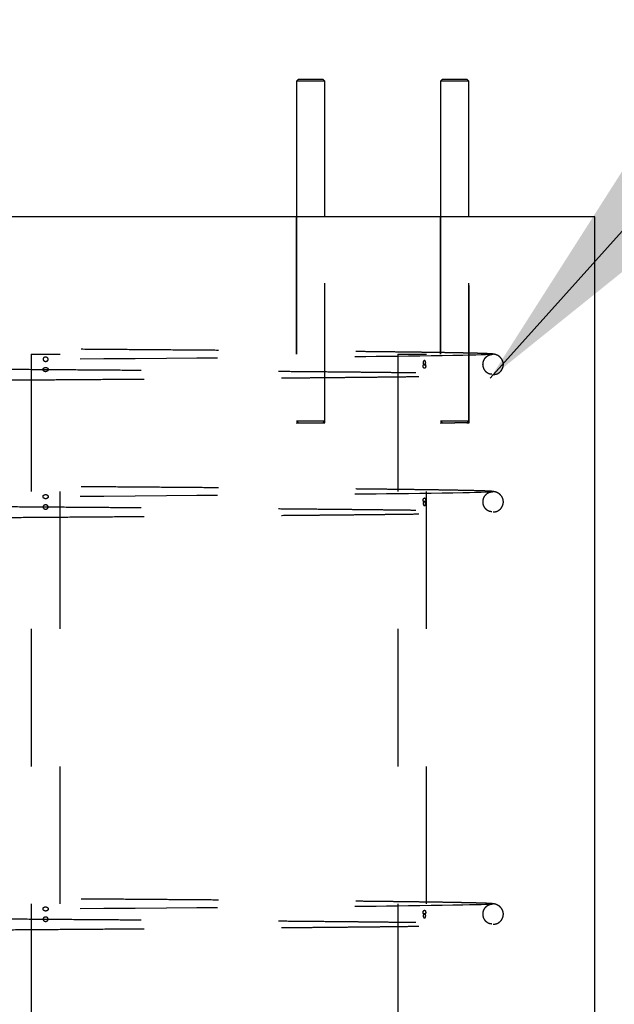
# Model space of a CAD drawing. Extents: x 0.2 to 16.8, y 0.2 to 10.8.
# Drawn here: x 1.6 to 2.1, y 2.2 to 3 of the extents above; entities that cross this region are included whole.
import ezdxf

# ---------------------------------------------------------------- set-up
doc = ezdxf.new("R2010")
doc.units = 0
doc.header["$MEASUREMENT"] = 0
doc.header["$PDSIZE"] = -1
doc.linetypes.add('SLD-DASHED', pattern=[0.075, 0.05, -0.025])
doc.linetypes.add('SLD-SOLID', pattern=[0])
doc.layers.get('0').update_dxf_attribs({"linetype": 'CONTINUOUS'})
doc.layers.get('DEFPOINTS').update_dxf_attribs({"linetype": 'CONTINUOUS'})
doc.layers.add('LAYER_1', color=7, linetype='SLD-SOLID')
doc.styles.add('SLDTEXTSTYLE1', font='ARIAL.TTF', dxfattribs={"width": 0.948})
doc.styles.get("Standard").update_dxf_attribs({"font": 'ARIAL.TTF'})
doc.dimstyles.new('SLDDIMSTYLE2', dxfattribs={"dimtxt": 0.101115, "dimasz": 0.188, "dimexe": 0, "dimexo": 0.0625, "dimgap": 0.025279, "dimtad": 0, "dimtih": 1, "dimtoh": 1, "dimdec": 1, "dimlfac": 60, "dimrnd": 1e-09, "dimzin": 4, "dimtxsty": 'SLDTEXTSTYLE1', "dimsah": 1, "dimcen": 0.09, "dimazin": 3, "dimtfac": 1, "dimtdec": 1, "dimtmove": 0, "dimatfit": 3, "dimtolj": 1, "dimtzin": 12})
doc.dimstyles.new('SLDDIMSTYLE3', dxfattribs={"dimtxt": 0.18, "dimasz": 0.188, "dimexe": 0, "dimexo": 0.0625, "dimgap": 0, "dimtad": 0, "dimtih": 1, "dimtoh": 1, "dimdec": 0, "dimrnd": 1e-09, "dimzin": 0, "dimtxsty": 'STANDARD', "dimsah": 1, "dimcen": 0.09, "dimazin": 3, "dimtfac": 0.188, "dimtdec": 0, "dimtofl": 0, "dimtmove": 0, "dimatfit": 3, "dimtolj": 1, "dimtzin": 0})

# ---------------------------------------------------------------- blocks, each defined once
blk = doc.blocks.new('_D_7')
at = {"layer": 'DEFPOINTS', "color": 0}
for p in [(0.79758, 7.68809), (2.56285, 7.68809), (2.56285, 7.60476)]:
    blk.add_point(p, dxfattribs=at)
at = {"layer": 'LAYER_1', "color": 0}
for p, q in [((0.98558, 8.75071), (0.79758, 8.75071)), ((0.79758, 8.75071), (0.79758, 7.68809)), ((2.50035, 7.68809), (0.79758, 7.68809)), ((0.79758, 7.60476), (0.79758, 7.68809)), ((0.79758, 7.68809), (0.79758, 7.60476)), ((2.50035, 7.60476), (0.79758, 7.60476)), ((0.79758, 7.41676), (0.79758, 7.22876))]:
    blk.add_line(p, q, dxfattribs=at)
for points in [[(0.76624, 7.87609), (0.82891, 7.87609), (0.79758, 7.68809)], [(0.82891, 7.41676), (0.76624, 7.41676), (0.79758, 7.60476)]]:
    blk.add_solid(points, dxfattribs=at)
at = {"layer": 'LAYER_1', "color": 0, "insert": (1.01086, 9.31371), "char_height": 0.1011149, "attachment_point": 1, "style": 'SLDTEXTSTYLE1'}
blk.add_mtext('\\A1;5.0 [130] MEASURED FROM TOP OF OPERATOR PILE.\\PAREA ALONG ENTIRE GATE TRAVEL MUST BE \\PCLEAR OF OBSTRUCTIONS TO ALLOW FOR\\PPROPER  OPERATION OF GATE.\\PSURROUNDING GROUND SHOULD BE RESILIENT \\PENOUGH TO ALLOW CLEARING OF MUD, SNOW, ICE\\POR DEBRIS BUILD UP.', dxfattribs=at)

msp = doc.modelspace()

# ---------------------------------------------------------------- linework, layer by layer
at = {"color": 7, "linetype": 'SLD-SOLID'}
for p, q in [((1.82654, 2.91726), (1.82504, 2.91576)), ((1.82654, 2.91726), (1.83537, 2.91726)), ((1.83537, 2.91726), (1.84421, 2.91726)), ((1.84571, 2.91576), (1.84421, 2.91726)), ((1.93152, 2.91726), (1.93002, 2.91576)), ((1.93152, 2.91726), (1.94036, 2.91726)), ((1.94036, 2.91726), (1.94919, 2.91726)), ((1.95069, 2.91576), (1.94919, 2.91726)), ((1.82504, 2.91576), (1.82504, 2.81726)), ((1.83537, 2.91576), (1.82504, 2.91576)), ((1.84571, 2.91576), (1.83537, 2.91576)), ((1.84571, 2.81726), (1.84571, 2.91576)), ((1.93002, 2.91576), (1.93002, 2.81726)), ((1.94036, 2.91576), (1.93002, 2.91576)), ((1.95069, 2.91576), (1.94036, 2.91576)), ((1.95069, 2.81726), (1.95069, 2.91576)), ((2.04246, 2.81726), (1.24246, 2.81726)), ((2.04246, 0.41726), (2.04246, 2.81726))]:
    msp.add_line(p, q, dxfattribs=at)
at = {"color": 9, "linetype": 'SLD-DASHED'}
for p, q in [((1.82487, 2.81726), (1.82487, 2.66726)), ((1.82504, 2.81726), (1.82504, 2.66876)), ((1.84571, 2.66876), (1.84571, 2.81726)), ((1.84587, 2.66726), (1.84587, 2.81726)), ((1.92986, 2.81726), (1.92986, 2.66726)), ((1.93002, 2.81726), (1.93002, 2.66876)), ((1.95069, 2.66876), (1.95069, 2.81726)), ((1.95086, 2.66726), (1.95086, 2.81726)), ((1.63196, 2.71726), (1.64246, 2.71726)), ((1.63196, 2.71726), (1.63196, 0.51726)), ((1.64246, 2.71726), (1.65296, 2.71726)), ((1.65296, 0.51726), (1.65296, 2.71726)), ((1.89884, 2.71726), (1.90934, 2.71726)), ((1.89884, 2.71726), (1.89884, 0.51726)), ((1.90934, 2.71726), (1.91984, 2.71726)), ((1.91984, 0.51726), (1.91984, 2.71726)), ((1.82487, 2.66726), (1.83537, 2.66726)), ((1.82504, 2.66876), (1.83537, 2.66876)), ((1.82504, 2.66876), (1.82654, 2.66726)), ((1.83537, 2.66876), (1.84571, 2.66876)), ((1.83537, 2.66726), (1.84587, 2.66726)), ((1.84421, 2.66726), (1.84571, 2.66876)), ((1.92986, 2.66726), (1.94036, 2.66726)), ((1.93002, 2.66876), (1.94036, 2.66876)), ((1.93002, 2.66876), (1.93152, 2.66726)), ((1.94036, 2.66876), (1.95069, 2.66876)), ((1.94919, 2.66726), (1.94036, 2.66726)), ((1.94919, 2.66726), (1.95069, 2.66876)), ((1.94919, 2.66726), (1.95086, 2.66726))]:
    msp.add_line(p, q, dxfattribs=at)
at = {"color": 9, "linetype": 'SLD-DASHED', "flags": 128}
for points in [[(1.96749, 2.71712), (1.96754, 2.71711), (1.96692, 2.71698), (1.96532, 2.71686), (1.96286, 2.71674), (1.95962, 2.71662), (1.95571, 2.71651), (1.95122, 2.7164), (1.94625, 2.71629), (1.93901, 2.71616), (1.93126, 2.71603), (1.92319, 2.71591), (1.91495, 2.71579), (1.9067, 2.71569), (1.89858, 2.71559), (1.8907, 2.7155), (1.88317, 2.71541), (1.87564, 2.71533), (1.86781, 2.71525), (1.85967, 2.71517), (1.85124, 2.71509), (1.83353, 2.71493), (1.81473, 2.71476), (1.79489, 2.71459), (1.7741, 2.71442), (1.75252, 2.71425), (1.73037, 2.71408), (1.70778, 2.71391), (1.68485, 2.71374), (1.66171, 2.71357), (1.63847, 2.7134), (1.61525, 2.71323), (1.59216, 2.71306), (1.56933, 2.71289), (1.54687, 2.71272), (1.5249, 2.71255), (1.50353, 2.71238), (1.48284, 2.71221), (1.46279, 2.71204), (1.44347, 2.71186), (1.42503, 2.71169), (1.4076, 2.71151), (1.39526, 2.71137), (1.38362, 2.71124), (1.37263, 2.7111), (1.36207, 2.71096), (1.35404, 2.71084), (1.34647, 2.71071), (1.33945, 2.71057), (1.33308, 2.71043), (1.32747, 2.71027), (1.3244, 2.71017), (1.32169, 2.71006), (1.31937, 2.70995), (1.31744, 2.70981), (1.31581, 2.7096), (1.31436, 2.70926), (1.31302, 2.70872), (1.31179, 2.70793), (1.31072, 2.70686), (1.31027, 2.70623), (1.31007, 2.70589), (1.30991, 2.7056), (1.3097, 2.70513), (1.30927, 2.70372), (1.30913, 2.70215), (1.30921, 2.70113), (1.30931, 2.70061), (1.30988, 2.699), (1.31069, 2.6977), (1.31151, 2.69681), (1.3121, 2.69631), (1.31227, 2.69619), (1.31241, 2.6961), (1.31272, 2.69591), (1.31312, 2.69572), (1.31367, 2.69553), (1.31446, 2.69534), (1.31536, 2.69519), (1.31657, 2.69504), (1.31819, 2.69489), (1.3203, 2.69473), (1.32302, 2.69458), (1.32647, 2.69443), (1.33076, 2.69428), (1.33604, 2.69412), (1.34243, 2.69397), (1.35008, 2.69381), (1.35751, 2.69367), (1.366, 2.69354), (1.37562, 2.6934), (1.38644, 2.69326), (1.39853, 2.69312), (1.41196, 2.69298), (1.41196, 2.69298)], [(1.96749, 2.61712), (1.96754, 2.61711), (1.96692, 2.61698), (1.96532, 2.61686), (1.96286, 2.61674), (1.95962, 2.61662), (1.95571, 2.61651), (1.95122, 2.6164), (1.94625, 2.61629), (1.93901, 2.61616), (1.93126, 2.61603), (1.92319, 2.61591), (1.91495, 2.61579), (1.9067, 2.61569), (1.89858, 2.61559), (1.8907, 2.6155), (1.88317, 2.61541), (1.87564, 2.61533), (1.86781, 2.61525), (1.85967, 2.61517), (1.85124, 2.61509), (1.83353, 2.61493), (1.81473, 2.61476), (1.79489, 2.61459), (1.7741, 2.61442), (1.75252, 2.61425), (1.73037, 2.61408), (1.70778, 2.61391), (1.68485, 2.61374), (1.66171, 2.61357), (1.63847, 2.6134), (1.61525, 2.61323), (1.59216, 2.61306), (1.56933, 2.61289), (1.54687, 2.61272), (1.5249, 2.61255), (1.50353, 2.61238), (1.48284, 2.61221), (1.46279, 2.61204), (1.44347, 2.61186), (1.42503, 2.61169), (1.4076, 2.61151), (1.39526, 2.61137), (1.38362, 2.61124), (1.37263, 2.6111), (1.36207, 2.61096), (1.35404, 2.61084), (1.34647, 2.61071), (1.33945, 2.61057), (1.33308, 2.61043), (1.32747, 2.61027), (1.3244, 2.61017), (1.32169, 2.61006), (1.31937, 2.60995), (1.31744, 2.60981), (1.31581, 2.6096), (1.31436, 2.60926), (1.31302, 2.60872), (1.31179, 2.60793), (1.31072, 2.60686), (1.31027, 2.60623), (1.31007, 2.60589), (1.30991, 2.6056), (1.3097, 2.60513), (1.30927, 2.60372), (1.30913, 2.60215), (1.30921, 2.60113), (1.30931, 2.60061), (1.30988, 2.599), (1.31069, 2.5977), (1.31151, 2.59681), (1.3121, 2.59631), (1.31227, 2.59619), (1.31241, 2.5961), (1.31272, 2.59591), (1.31312, 2.59572), (1.31367, 2.59553), (1.31446, 2.59534), (1.31536, 2.59519), (1.31657, 2.59504), (1.31819, 2.59489), (1.3203, 2.59473), (1.32302, 2.59458), (1.32647, 2.59443), (1.33076, 2.59428), (1.33604, 2.59412), (1.34243, 2.59397), (1.35008, 2.59381), (1.35751, 2.59367), (1.366, 2.59354), (1.37562, 2.5934), (1.38644, 2.59326), (1.39853, 2.59312), (1.41196, 2.59298), (1.41196, 2.59298)], [(1.96749, 2.31712), (1.96754, 2.31711), (1.96692, 2.31698), (1.96532, 2.31686), (1.96286, 2.31674), (1.95962, 2.31662), (1.95571, 2.31651), (1.95122, 2.3164), (1.94625, 2.31629), (1.93901, 2.31616), (1.93126, 2.31603), (1.92319, 2.31591), (1.91495, 2.31579), (1.9067, 2.31569), (1.89858, 2.31559), (1.8907, 2.3155), (1.88317, 2.31541), (1.87564, 2.31533), (1.86781, 2.31525), (1.85967, 2.31517), (1.85124, 2.31509), (1.83353, 2.31493), (1.81473, 2.31476), (1.79489, 2.31459), (1.7741, 2.31442), (1.75252, 2.31425), (1.73037, 2.31408), (1.70778, 2.31391), (1.68485, 2.31374), (1.66171, 2.31357), (1.63847, 2.3134), (1.61525, 2.31323), (1.59216, 2.31306), (1.56933, 2.31289), (1.54687, 2.31272), (1.5249, 2.31255), (1.50353, 2.31238), (1.48284, 2.31221), (1.46279, 2.31204), (1.44347, 2.31186), (1.42503, 2.31169), (1.4076, 2.31151), (1.39526, 2.31137), (1.38362, 2.31124), (1.37263, 2.3111), (1.36207, 2.31096), (1.35404, 2.31084), (1.34647, 2.31071), (1.33945, 2.31057), (1.33308, 2.31043), (1.32747, 2.31027), (1.3244, 2.31017), (1.32169, 2.31006), (1.31937, 2.30995), (1.31744, 2.30981), (1.31581, 2.3096), (1.31436, 2.30926), (1.31302, 2.30872), (1.31179, 2.30793), (1.31072, 2.30686), (1.31027, 2.30623), (1.31007, 2.30589), (1.30991, 2.3056), (1.3097, 2.30513), (1.30927, 2.30372), (1.30913, 2.30215), (1.30921, 2.30113), (1.30931, 2.30061), (1.30988, 2.299), (1.31069, 2.2977), (1.31151, 2.29681), (1.3121, 2.29631), (1.31227, 2.29619), (1.31241, 2.2961), (1.31272, 2.29591), (1.31312, 2.29572), (1.31367, 2.29553), (1.31446, 2.29534), (1.31536, 2.29519), (1.31657, 2.29504), (1.31819, 2.29489), (1.3203, 2.29473), (1.32302, 2.29458), (1.32647, 2.29443), (1.33076, 2.29428), (1.33604, 2.29412), (1.34243, 2.29397), (1.35008, 2.29381), (1.35751, 2.29367), (1.366, 2.29354), (1.37562, 2.2934), (1.38644, 2.29326), (1.39853, 2.29312), (1.41196, 2.29298), (1.41196, 2.29298)]]:
    msp.add_lwpolyline(points, dxfattribs=at)
at = {"color": 9, "linetype": 'SLD-DASHED'}
for points, knots in [([(1.96834, 2.71729), (1.96786, 2.71734), (1.96693, 2.71744), (1.96398, 2.71759), (1.96007, 2.71773), (1.95525, 2.71787), (1.94966, 2.718), (1.94303, 2.71813), (1.93536, 2.71827), (1.92665, 2.7184), (1.91756, 2.71853), (1.90828, 2.71865), (1.89861, 2.71877), (1.88867, 2.71889), (1.8786, 2.719), (1.86896, 2.7191), (1.85966, 2.71919), (1.84748, 2.71931), (1.83165, 2.71945), (1.81218, 2.71962), (1.79228, 2.71979), (1.77214, 2.71995), (1.75121, 2.72012), (1.72963, 2.72028), (1.70756, 2.72045), (1.68517, 2.72062), (1.66257, 2.72078), (1.63987, 2.72095), (1.61719, 2.72111), (1.59463, 2.72128), (1.5723, 2.72145), (1.55032, 2.72161), (1.52878, 2.72178), (1.50779, 2.72195), (1.48858, 2.7221), (1.4711, 2.72225), (1.45519, 2.72239), (1.43972, 2.72253), (1.42471, 2.72268), (1.41024, 2.72282), (1.39642, 2.72297), (1.38335, 2.72312), (1.37113, 2.72328), (1.35989, 2.72343), (1.34971, 2.72359), (1.34066, 2.72375), (1.33298, 2.72391), (1.32663, 2.72405), (1.32262, 2.72414), (1.3202, 2.7242), (1.31933, 2.72422), (1.31894, 2.72423)], [0, 0, 0, 0, 0.02156, 0.04238, 0.06246, 0.0818, 0.1004, 0.118261, 0.138717, 0.158109, 0.176436, 0.1937, 0.209901, 0.226782, 0.24233, 0.256545, 0.269452, 0.281967, 0.306746, 0.331787, 0.35478, 0.377991, 0.401419, 0.425034, 0.448675, 0.472315, 0.495954, 0.519593, 0.543232, 0.566871, 0.59051, 0.614148, 0.637785, 0.661423, 0.68506, 0.704758, 0.724521, 0.744617, 0.765076, 0.785899, 0.807085, 0.828634, 0.850546, 0.87282, 0.895356, 0.918044, 0.940892, 0.96254, 0.984342, 0.992951, 1, 1, 1, 1]), ([(1.96742, 2.70253), (1.96678, 2.70259), (1.96558, 2.70269), (1.96395, 2.70362), (1.9628, 2.70472), (1.96203, 2.70582), (1.96156, 2.70679), (1.9613, 2.70752), (1.96116, 2.70804), (1.9611, 2.70832), (1.96105, 2.70861), (1.96099, 2.70903), (1.96095, 2.70963), (1.96098, 2.71085), (1.96133, 2.71232), (1.96221, 2.71403), (1.96353, 2.71555), (1.96563, 2.7169), (1.9674, 2.7171), (1.96835, 2.71721)], [0, 0, 0, 0, 0.161095, 0.298992, 0.413866, 0.506236, 0.576717, 0.625965, 0.642925, 0.655088, 0.659573, 0.670581, 0.686541, 0.705418, 0.763099, 0.805338, 0.85863, 0.923879, 1, 1, 1, 1]), ([(1.96834, 2.70238), (1.96914, 2.70245), (1.97062, 2.70258), (1.9725, 2.70353), (1.97382, 2.70465), (1.97467, 2.70578), (1.97519, 2.70679), (1.97549, 2.70764), (1.97564, 2.70826), (1.97572, 2.7087), (1.97577, 2.70916), (1.9758, 2.70972), (1.97577, 2.71045), (1.97561, 2.71141), (1.97521, 2.71261), (1.97439, 2.71405), (1.97291, 2.7156), (1.97055, 2.71701), (1.96851, 2.71724), (1.96742, 2.71736)], [0, 0, 0, 0, 0.0678383, 0.1263256, 0.1747891, 0.2136117, 0.2437268, 0.2663832, 0.2832988, 0.2904936, 0.2992186, 0.3266717, 0.3695264, 0.4293576, 0.5067386, 0.60224, 0.7163862, 0.8492924, 1, 1, 1, 1]), ([(1.41204, 2.7078), (1.40763, 2.70785), (1.39898, 2.70794), (1.38728, 2.70808), (1.37678, 2.7082), (1.36749, 2.70832), (1.35868, 2.70845), (1.35055, 2.70857), (1.34327, 2.70869), (1.33731, 2.70879), (1.33232, 2.70889), (1.3283, 2.70897), (1.3252, 2.70902), (1.32303, 2.70905), (1.3216, 2.70905), (1.32077, 2.709), (1.32035, 2.70893), (1.3203, 2.7088), (1.32054, 2.70858), (1.32093, 2.70827), (1.32142, 2.70786), (1.3219, 2.7074), (1.3223, 2.70693), (1.32258, 2.70657), (1.32293, 2.70605), (1.32347, 2.70504), (1.32402, 2.70325), (1.32396, 2.70104), (1.32333, 2.69915), (1.32262, 2.69796), (1.32188, 2.69707), (1.32108, 2.69632), (1.32099, 2.69615), (1.32103, 2.69589), (1.32134, 2.69572), (1.3219, 2.69559), (1.32273, 2.69551), (1.32383, 2.69547), (1.32584, 2.69546), (1.3294, 2.69553), (1.33537, 2.69567), (1.3429, 2.69582), (1.35153, 2.69597), (1.3611, 2.69612), (1.37147, 2.69626), (1.38255, 2.6964), (1.39422, 2.69653), (1.40638, 2.69667), (1.41894, 2.6968), (1.43187, 2.69692), (1.44667, 2.69706), (1.46365, 2.69721), (1.48303, 2.69738), (1.50318, 2.69755), (1.52402, 2.69771), (1.54542, 2.69788), (1.56729, 2.69804), (1.58953, 2.69821), (1.61203, 2.69838), (1.63467, 2.69854), (1.65735, 2.69871), (1.67996, 2.69888), (1.70229, 2.69904), (1.72407, 2.6992), (1.74503, 2.69936), (1.76502, 2.69952), (1.784, 2.69967), (1.80192, 2.69982), (1.81608, 2.69994), (1.82714, 2.70004), (1.8358, 2.70012), (1.84506, 2.7002), (1.85493, 2.70029), (1.86531, 2.7004), (1.87551, 2.7005), (1.88542, 2.70061), (1.89496, 2.70072), (1.90449, 2.70083), (1.9139, 2.70095), (1.92307, 2.70108), (1.93186, 2.70121), (1.93976, 2.70134), (1.94673, 2.70148), (1.95278, 2.70161), (1.95809, 2.70175), (1.96252, 2.70189), (1.96598, 2.70204), (1.96825, 2.7022), (1.96931, 2.70232), (1.96912, 2.70239), (1.96907, 2.70241)], [0, 0, 0, 0, 0.014815, 0.029044, 0.042682, 0.05573, 0.068187, 0.082928, 0.096746, 0.109642, 0.121614, 0.134167, 0.145516, 0.155662, 0.164607, 0.172353, 0.178903, 0.184375, 0.188368, 0.191626, 0.194161, 0.195996, 0.196668, 0.197195, 0.197673, 0.198337, 0.200121, 0.202299, 0.203719, 0.205535, 0.207843, 0.210704, 0.216912, 0.223538, 0.230198, 0.23689, 0.243613, 0.250368, 0.257154, 0.273098, 0.289194, 0.305387, 0.321306, 0.336867, 0.352071, 0.366917, 0.381404, 0.395533, 0.409304, 0.422717, 0.435933, 0.453553, 0.471173, 0.488793, 0.506414, 0.524035, 0.541656, 0.559278, 0.5769, 0.594522, 0.612144, 0.629766, 0.647389, 0.664795, 0.681774, 0.698328, 0.714456, 0.730159, 0.745435, 0.752963, 0.761138, 0.770189, 0.780116, 0.790921, 0.802602, 0.813313, 0.82467, 0.836671, 0.849318, 0.862611, 0.876549, 0.891135, 0.904428, 0.918216, 0.9325, 0.947281, 0.962558, 0.978331, 0.994601, 1, 1, 1, 1]), ([(1.64059, 2.71353), (1.64059, 2.71364), (1.64061, 2.71375), (1.64066, 2.71397), (1.64071, 2.71407), (1.64087, 2.71437), (1.64102, 2.71454), (1.64138, 2.7148), (1.64159, 2.7149), (1.64202, 2.71503), (1.64224, 2.71506), (1.64269, 2.71505), (1.64291, 2.71502), (1.64334, 2.71488), (1.64354, 2.71478), (1.64389, 2.71451), (1.64405, 2.71435), (1.64421, 2.71405), (1.64425, 2.71395), (1.64431, 2.71373), (1.64432, 2.71362), (1.64432, 2.7134), (1.64431, 2.71328), (1.64425, 2.71307), (1.64421, 2.71296), (1.64405, 2.71266), (1.6439, 2.7125), (1.64354, 2.71223), (1.64333, 2.71213), (1.6429, 2.712), (1.64268, 2.71197), (1.64223, 2.71198), (1.642, 2.71201), (1.64158, 2.71215), (1.64138, 2.71225), (1.64102, 2.71252), (1.64087, 2.71269), (1.64065, 2.71308), (1.64059, 2.7133), (1.64059, 2.71353)], [0, 0, 0, 0, 0.03125, 0.03125, 0.0625, 0.0625, 0.125, 0.125, 0.1875, 0.1875, 0.25, 0.25, 0.3125, 0.3125, 0.375, 0.375, 0.4375, 0.4375, 0.46875, 0.46875, 0.5, 0.5, 0.53125, 0.53125, 0.5625, 0.5625, 0.625, 0.625, 0.6875, 0.6875, 0.75, 0.75, 0.8125, 0.8125, 0.875, 0.875, 0.9375, 0.9375, 1, 1, 1, 1]), ([(1.91735, 2.71103), (1.91735, 2.71114), (1.91736, 2.71125), (1.9174, 2.71147), (1.91743, 2.71157), (1.91753, 2.71187), (1.91763, 2.71203), (1.91785, 2.7123), (1.91796, 2.7124), (1.9182, 2.71253), (1.91832, 2.71256), (1.91854, 2.71255), (1.91865, 2.71252), (1.91884, 2.71238), (1.91892, 2.71228), (1.91906, 2.71201), (1.91912, 2.71185), (1.91918, 2.71155), (1.91919, 2.71145), (1.91921, 2.71123), (1.91922, 2.71112), (1.91922, 2.7109), (1.91921, 2.71078), (1.91919, 2.71057), (1.91918, 2.71046), (1.91912, 2.71017), (1.91906, 2.71), (1.91892, 2.70973), (1.91884, 2.70963), (1.91865, 2.7095), (1.91854, 2.70947), (1.91832, 2.70948), (1.9182, 2.70951), (1.91796, 2.70965), (1.91784, 2.70975), (1.91763, 2.71002), (1.91753, 2.71019), (1.91739, 2.71058), (1.91735, 2.7108), (1.91735, 2.71103)], [0, 0, 0, 0, 0.03125, 0.03125, 0.0625, 0.0625, 0.125, 0.125, 0.1875, 0.1875, 0.25, 0.25, 0.3125, 0.3125, 0.375, 0.375, 0.4375, 0.4375, 0.46875, 0.46875, 0.5, 0.5, 0.53125, 0.53125, 0.5625, 0.5625, 0.625, 0.625, 0.6875, 0.6875, 0.75, 0.75, 0.8125, 0.8125, 0.875, 0.875, 0.9375, 0.9375, 1, 1, 1, 1]), ([(1.91922, 2.70853), (1.91922, 2.70864), (1.91921, 2.70875), (1.91919, 2.70897), (1.91918, 2.70907), (1.91912, 2.70937), (1.91906, 2.70954), (1.91892, 2.7098), (1.91884, 2.7099), (1.91864, 2.71003), (1.91854, 2.71006), (1.91831, 2.71005), (1.9182, 2.71002), (1.91796, 2.70988), (1.91784, 2.70979), (1.91763, 2.70952), (1.91753, 2.70935), (1.91743, 2.70905), (1.9174, 2.70895), (1.91736, 2.70873), (1.91735, 2.70862), (1.91735, 2.7084), (1.91736, 2.70828), (1.9174, 2.70807), (1.91742, 2.70796), (1.91753, 2.70766), (1.91763, 2.7075), (1.91784, 2.70723), (1.91796, 2.70713), (1.9182, 2.707), (1.91832, 2.70697), (1.91854, 2.70698), (1.91865, 2.70701), (1.91884, 2.70715), (1.91892, 2.70725), (1.91906, 2.70752), (1.91912, 2.70769), (1.9192, 2.70808), (1.91922, 2.7083), (1.91922, 2.70853)], [0, 0, 0, 0, 0.03125, 0.03125, 0.0625, 0.0625, 0.125, 0.125, 0.1875, 0.1875, 0.25, 0.25, 0.3125, 0.3125, 0.375, 0.375, 0.4375, 0.4375, 0.46875, 0.46875, 0.5, 0.5, 0.53125, 0.53125, 0.5625, 0.5625, 0.625, 0.625, 0.6875, 0.6875, 0.75, 0.75, 0.8125, 0.8125, 0.875, 0.875, 0.9375, 0.9375, 1, 1, 1, 1]), ([(1.41198, 2.70798), (1.41644, 2.70793), (1.4256, 2.70784), (1.44035, 2.7077), (1.45582, 2.70755), (1.47175, 2.70742), (1.48923, 2.70727), (1.50844, 2.70711), (1.52943, 2.70694), (1.55096, 2.70678), (1.57293, 2.70661), (1.59524, 2.70645), (1.61777, 2.70628), (1.64043, 2.70611), (1.66309, 2.70595), (1.68565, 2.70578), (1.70801, 2.70562), (1.73003, 2.70545), (1.75157, 2.70529), (1.77246, 2.70512), (1.79255, 2.70496), (1.81134, 2.7048), (1.82883, 2.70465), (1.84504, 2.7045), (1.85839, 2.70437), (1.86953, 2.70426), (1.87899, 2.70416), (1.88886, 2.70405), (1.89864, 2.70394), (1.90821, 2.70382), (1.91745, 2.7037), (1.92648, 2.70358), (1.93513, 2.70344), (1.94273, 2.70331), (1.94929, 2.70317), (1.95481, 2.70304), (1.95957, 2.70291), (1.96341, 2.70277), (1.96629, 2.70262), (1.96718, 2.70253), (1.96763, 2.70248)], [0, 0, 0, 0, 0.024828, 0.050908, 0.07652, 0.101711, 0.126831, 0.156972, 0.187113, 0.217254, 0.247394, 0.277534, 0.307673, 0.337812, 0.367951, 0.398089, 0.428227, 0.458364, 0.488467, 0.518327, 0.54791, 0.577216, 0.604318, 0.631178, 0.657797, 0.674062, 0.691955, 0.711483, 0.732647, 0.753307, 0.775317, 0.798678, 0.82339, 0.849451, 0.872201, 0.895888, 0.920512, 0.946072, 0.972568, 1, 1, 1, 1]), ([(1.64433, 2.70603), (1.64433, 2.70614), (1.64431, 2.70625), (1.64426, 2.70647), (1.64421, 2.70658), (1.64405, 2.70687), (1.6439, 2.70704), (1.64354, 2.7073), (1.64333, 2.7074), (1.6429, 2.70753), (1.64268, 2.70756), (1.64223, 2.70756), (1.64201, 2.70752), (1.64158, 2.70739), (1.64138, 2.70729), (1.64102, 2.70702), (1.64087, 2.70685), (1.6407, 2.70655), (1.64066, 2.70645), (1.6406, 2.70623), (1.64059, 2.70612), (1.64059, 2.7059), (1.6406, 2.70578), (1.64066, 2.70556), (1.6407, 2.70546), (1.64086, 2.70516), (1.64102, 2.70499), (1.64138, 2.70473), (1.64158, 2.70463), (1.64201, 2.7045), (1.64224, 2.70447), (1.64269, 2.70447), (1.64291, 2.70451), (1.64334, 2.70464), (1.64354, 2.70475), (1.6439, 2.70501), (1.64405, 2.70518), (1.64427, 2.70558), (1.64433, 2.7058), (1.64433, 2.70603)], [0, 0, 0, 0, 0.03125, 0.03125, 0.0625, 0.0625, 0.125, 0.125, 0.1875, 0.1875, 0.25, 0.25, 0.3125, 0.3125, 0.375, 0.375, 0.4375, 0.4375, 0.46875, 0.46875, 0.5, 0.5, 0.53125, 0.53125, 0.5625, 0.5625, 0.625, 0.625, 0.6875, 0.6875, 0.75, 0.75, 0.8125, 0.8125, 0.875, 0.875, 0.9375, 0.9375, 1, 1, 1, 1]), ([(1.96834, 2.61729), (1.96786, 2.61734), (1.96693, 2.61744), (1.96398, 2.61759), (1.96007, 2.61773), (1.95525, 2.61787), (1.94966, 2.618), (1.94303, 2.61813), (1.93536, 2.61827), (1.92665, 2.6184), (1.91756, 2.61853), (1.90828, 2.61865), (1.89861, 2.61877), (1.88867, 2.61889), (1.8786, 2.619), (1.86896, 2.6191), (1.85966, 2.61919), (1.84748, 2.61931), (1.83165, 2.61945), (1.81218, 2.61962), (1.79228, 2.61979), (1.77214, 2.61995), (1.75121, 2.62012), (1.72963, 2.62028), (1.70756, 2.62045), (1.68517, 2.62062), (1.66257, 2.62078), (1.63987, 2.62095), (1.61719, 2.62111), (1.59463, 2.62128), (1.5723, 2.62145), (1.55032, 2.62161), (1.52878, 2.62178), (1.50779, 2.62195), (1.48858, 2.6221), (1.4711, 2.62225), (1.45519, 2.62239), (1.43972, 2.62253), (1.42471, 2.62268), (1.41024, 2.62282), (1.39642, 2.62297), (1.38335, 2.62312), (1.37113, 2.62328), (1.35989, 2.62343), (1.34971, 2.62359), (1.34066, 2.62375), (1.33298, 2.62391), (1.32663, 2.62405), (1.32262, 2.62414), (1.3202, 2.6242), (1.31933, 2.62422), (1.31894, 2.62423)], [0, 0, 0, 0, 0.02156, 0.04238, 0.06246, 0.0818, 0.1004, 0.118261, 0.138717, 0.158109, 0.176436, 0.1937, 0.209901, 0.226782, 0.24233, 0.256545, 0.269452, 0.281967, 0.306746, 0.331787, 0.35478, 0.377991, 0.401419, 0.425034, 0.448675, 0.472314, 0.495954, 0.519593, 0.543232, 0.566871, 0.590509, 0.614148, 0.637785, 0.661423, 0.68506, 0.704758, 0.724521, 0.744617, 0.765076, 0.785899, 0.807085, 0.828634, 0.850546, 0.87282, 0.895355, 0.918044, 0.940892, 0.96254, 0.984342, 0.992951, 1, 1, 1, 1]), ([(1.96742, 2.60253), (1.96678, 2.60259), (1.96558, 2.60269), (1.96395, 2.60362), (1.9628, 2.60472), (1.96203, 2.60582), (1.96156, 2.60679), (1.9613, 2.60752), (1.96116, 2.60804), (1.9611, 2.60832), (1.96105, 2.60861), (1.96099, 2.60903), (1.96095, 2.60963), (1.96098, 2.61085), (1.96133, 2.61232), (1.96221, 2.61403), (1.96353, 2.61555), (1.96563, 2.6169), (1.9674, 2.6171), (1.96835, 2.61721)], [0, 0, 0, 0, 0.1610953, 0.2989922, 0.4138661, 0.5062359, 0.5767167, 0.6259648, 0.6429251, 0.6550881, 0.6595728, 0.6705811, 0.6865415, 0.7054183, 0.7630992, 0.8053376, 0.8586302, 0.9238793, 1, 1, 1, 1]), ([(1.96834, 2.60238), (1.96914, 2.60245), (1.97062, 2.60258), (1.9725, 2.60353), (1.97382, 2.60465), (1.97467, 2.60578), (1.97519, 2.60679), (1.97549, 2.60764), (1.97564, 2.60826), (1.97572, 2.6087), (1.97577, 2.60916), (1.9758, 2.60972), (1.97577, 2.61045), (1.97561, 2.61141), (1.97521, 2.61261), (1.97439, 2.61405), (1.97291, 2.6156), (1.97055, 2.61701), (1.96851, 2.61724), (1.96742, 2.61736)], [0, 0, 0, 0, 0.067838, 0.126326, 0.174789, 0.213612, 0.243727, 0.266383, 0.283299, 0.290494, 0.299219, 0.326672, 0.369526, 0.429358, 0.506739, 0.60224, 0.716386, 0.849292, 1, 1, 1, 1]), ([(1.41204, 2.6078), (1.40763, 2.60785), (1.39898, 2.60794), (1.38728, 2.60808), (1.37678, 2.6082), (1.36749, 2.60832), (1.35868, 2.60845), (1.35055, 2.60857), (1.34327, 2.60869), (1.33731, 2.60879), (1.33232, 2.60889), (1.3283, 2.60897), (1.3252, 2.60902), (1.32303, 2.60905), (1.3216, 2.60905), (1.32077, 2.609), (1.32035, 2.60893), (1.3203, 2.6088), (1.32054, 2.60858), (1.32093, 2.60827), (1.32142, 2.60786), (1.3219, 2.6074), (1.3223, 2.60693), (1.32258, 2.60657), (1.32293, 2.60605), (1.32347, 2.60504), (1.32402, 2.60325), (1.32396, 2.60104), (1.32333, 2.59915), (1.32262, 2.59796), (1.32188, 2.59707), (1.32108, 2.59632), (1.32099, 2.59615), (1.32103, 2.59589), (1.32134, 2.59572), (1.3219, 2.59559), (1.32273, 2.59551), (1.32383, 2.59547), (1.32584, 2.59546), (1.3294, 2.59553), (1.33537, 2.59567), (1.3429, 2.59582), (1.35153, 2.59597), (1.3611, 2.59612), (1.37147, 2.59626), (1.38255, 2.5964), (1.39422, 2.59653), (1.40638, 2.59667), (1.41894, 2.5968), (1.43187, 2.59692), (1.44667, 2.59706), (1.46365, 2.59721), (1.48303, 2.59738), (1.50318, 2.59755), (1.52402, 2.59771), (1.54542, 2.59788), (1.56729, 2.59804), (1.58953, 2.59821), (1.61203, 2.59838), (1.63467, 2.59854), (1.65735, 2.59871), (1.67996, 2.59888), (1.70229, 2.59904), (1.72407, 2.5992), (1.74503, 2.59936), (1.76502, 2.59952), (1.784, 2.59967), (1.80192, 2.59982), (1.81608, 2.59994), (1.82714, 2.60004), (1.8358, 2.60012), (1.84506, 2.6002), (1.85493, 2.60029), (1.86531, 2.6004), (1.87551, 2.6005), (1.88542, 2.60061), (1.89496, 2.60072), (1.90449, 2.60083), (1.9139, 2.60095), (1.92307, 2.60108), (1.93186, 2.60121), (1.93976, 2.60134), (1.94673, 2.60148), (1.95278, 2.60161), (1.95809, 2.60175), (1.96252, 2.60189), (1.96598, 2.60204), (1.96825, 2.6022), (1.96931, 2.60232), (1.96912, 2.60239), (1.96907, 2.60241)], [0, 0, 0, 0, 0.014815, 0.029044, 0.042682, 0.05573, 0.068187, 0.082928, 0.096746, 0.109642, 0.121614, 0.134167, 0.145516, 0.155662, 0.164607, 0.172353, 0.178903, 0.184375, 0.188368, 0.191626, 0.194161, 0.195996, 0.196668, 0.197195, 0.197673, 0.198337, 0.200121, 0.202299, 0.203719, 0.205535, 0.207843, 0.210704, 0.216912, 0.223538, 0.230198, 0.23689, 0.243613, 0.250368, 0.257154, 0.273098, 0.289194, 0.305387, 0.321306, 0.336867, 0.352071, 0.366917, 0.381404, 0.395533, 0.409304, 0.422717, 0.435933, 0.453553, 0.471173, 0.488793, 0.506414, 0.524035, 0.541656, 0.559278, 0.5769, 0.594522, 0.612144, 0.629766, 0.647389, 0.664795, 0.681774, 0.698328, 0.714456, 0.730159, 0.745435, 0.752963, 0.761138, 0.770189, 0.780116, 0.790921, 0.802602, 0.813313, 0.82467, 0.836671, 0.849318, 0.862611, 0.876549, 0.891135, 0.904428, 0.918216, 0.9325, 0.947281, 0.962558, 0.978331, 0.994601, 1, 1, 1, 1]), ([(1.64059, 2.61353), (1.64059, 2.61342), (1.64061, 2.6133), (1.64066, 2.61309), (1.64071, 2.61298), (1.64087, 2.61269), (1.64102, 2.61252), (1.64137, 2.61225), (1.64158, 2.61215), (1.642, 2.61201), (1.64223, 2.61198), (1.64268, 2.61197), (1.6429, 2.612), (1.64333, 2.61213), (1.64353, 2.61223), (1.64389, 2.61249), (1.64404, 2.61266), (1.64421, 2.61295), (1.64425, 2.61305), (1.64431, 2.61327), (1.64432, 2.61338), (1.64432, 2.61361), (1.64431, 2.61372), (1.64425, 2.61394), (1.64421, 2.61404), (1.64405, 2.61434), (1.6439, 2.61451), (1.64354, 2.61478), (1.64334, 2.61488), (1.64292, 2.61502), (1.64269, 2.61505), (1.64224, 2.61506), (1.64202, 2.61503), (1.64159, 2.6149), (1.64138, 2.6148), (1.64103, 2.61454), (1.64087, 2.61437), (1.64065, 2.61398), (1.64059, 2.61376), (1.64059, 2.61353)], [0, 0, 0, 0, 0.03125, 0.03125, 0.0625, 0.0625, 0.125, 0.125, 0.1875, 0.1875, 0.25, 0.25, 0.3125, 0.3125, 0.375, 0.375, 0.4375, 0.4375, 0.46875, 0.46875, 0.5, 0.5, 0.53125, 0.53125, 0.5625, 0.5625, 0.625, 0.625, 0.6875, 0.6875, 0.75, 0.75, 0.8125, 0.8125, 0.875, 0.875, 0.9375, 0.9375, 1, 1, 1, 1]), ([(1.91735, 2.61103), (1.91735, 2.61092), (1.91736, 2.61081), (1.9174, 2.61059), (1.91743, 2.61048), (1.91753, 2.61019), (1.91763, 2.61002), (1.91784, 2.60975), (1.91796, 2.60965), (1.9182, 2.60951), (1.91831, 2.60948), (1.91854, 2.60947), (1.91864, 2.6095), (1.91883, 2.60963), (1.91892, 2.60973), (1.91906, 2.60999), (1.91912, 2.61016), (1.91918, 2.61045), (1.91919, 2.61055), (1.91921, 2.61077), (1.91922, 2.61088), (1.91922, 2.61111), (1.91921, 2.61122), (1.91919, 2.61144), (1.91918, 2.61154), (1.91912, 2.61184), (1.91907, 2.61201), (1.91893, 2.61228), (1.91884, 2.61238), (1.91865, 2.61252), (1.91855, 2.61255), (1.91832, 2.61256), (1.9182, 2.61253), (1.91797, 2.6124), (1.91785, 2.6123), (1.91763, 2.61204), (1.91753, 2.61187), (1.91739, 2.61148), (1.91735, 2.61126), (1.91735, 2.61103)], [0, 0, 0, 0, 0.03125, 0.03125, 0.0625, 0.0625, 0.125, 0.125, 0.1875, 0.1875, 0.25, 0.25, 0.3125, 0.3125, 0.375, 0.375, 0.4375, 0.4375, 0.46875, 0.46875, 0.5, 0.5, 0.53125, 0.53125, 0.5625, 0.5625, 0.625, 0.625, 0.6875, 0.6875, 0.75, 0.75, 0.8125, 0.8125, 0.875, 0.875, 0.9375, 0.9375, 1, 1, 1, 1]), ([(1.91922, 2.60853), (1.91922, 2.60842), (1.91921, 2.6083), (1.91919, 2.60809), (1.91918, 2.60798), (1.91912, 2.60769), (1.91907, 2.60752), (1.91892, 2.60725), (1.91884, 2.60715), (1.91865, 2.60701), (1.91855, 2.60698), (1.91832, 2.60697), (1.9182, 2.607), (1.91797, 2.60713), (1.91785, 2.60722), (1.91763, 2.60749), (1.91753, 2.60765), (1.91743, 2.60795), (1.9174, 2.60805), (1.91736, 2.60827), (1.91735, 2.60838), (1.91735, 2.60861), (1.91736, 2.60872), (1.9174, 2.60894), (1.91742, 2.60904), (1.91753, 2.60934), (1.91762, 2.60951), (1.91784, 2.60978), (1.91796, 2.60988), (1.91819, 2.61002), (1.91831, 2.61005), (1.91854, 2.61006), (1.91864, 2.61003), (1.91883, 2.6099), (1.91892, 2.6098), (1.91906, 2.60954), (1.91912, 2.60937), (1.9192, 2.60898), (1.91922, 2.60876), (1.91922, 2.60853)], [0, 0, 0, 0, 0.03125, 0.03125, 0.0625, 0.0625, 0.125, 0.125, 0.1875, 0.1875, 0.25, 0.25, 0.3125, 0.3125, 0.375, 0.375, 0.4375, 0.4375, 0.46875, 0.46875, 0.5, 0.5, 0.53125, 0.53125, 0.5625, 0.5625, 0.625, 0.625, 0.6875, 0.6875, 0.75, 0.75, 0.8125, 0.8125, 0.875, 0.875, 0.9375, 0.9375, 1, 1, 1, 1]), ([(1.41198, 2.60798), (1.41644, 2.60793), (1.4256, 2.60784), (1.44035, 2.6077), (1.45582, 2.60755), (1.47175, 2.60742), (1.48923, 2.60727), (1.50844, 2.60711), (1.52943, 2.60694), (1.55096, 2.60678), (1.57293, 2.60661), (1.59524, 2.60645), (1.61777, 2.60628), (1.64043, 2.60611), (1.66309, 2.60595), (1.68565, 2.60578), (1.70801, 2.60562), (1.73003, 2.60545), (1.75157, 2.60529), (1.77246, 2.60512), (1.79255, 2.60496), (1.81134, 2.6048), (1.82883, 2.60465), (1.84504, 2.6045), (1.85839, 2.60437), (1.86953, 2.60426), (1.87899, 2.60416), (1.88886, 2.60405), (1.89864, 2.60394), (1.90821, 2.60382), (1.91745, 2.6037), (1.92648, 2.60358), (1.93513, 2.60344), (1.94273, 2.60331), (1.94929, 2.60317), (1.95481, 2.60304), (1.95957, 2.60291), (1.96341, 2.60277), (1.96629, 2.60262), (1.96718, 2.60253), (1.96763, 2.60248)], [0, 0, 0, 0, 0.0248283, 0.0509077, 0.0765196, 0.1017109, 0.1268308, 0.1569723, 0.1871133, 0.2172539, 0.247394, 0.2775337, 0.3076731, 0.337812, 0.3679507, 0.3980889, 0.4282267, 0.4583641, 0.4884668, 0.5183271, 0.5479101, 0.5772156, 0.6043178, 0.6311782, 0.6577968, 0.6740623, 0.6919548, 0.7114833, 0.7326473, 0.7533066, 0.7753171, 0.7986783, 0.8233899, 0.8494514, 0.8722014, 0.8958883, 0.920512, 0.946072, 0.9725681, 1, 1, 1, 1]), ([(1.64246, 2.60756), (1.64268, 2.60756), (1.64291, 2.60753), (1.64334, 2.6074), (1.64354, 2.6073), (1.64381, 2.6071), (1.64389, 2.60703), (1.64404, 2.60686), (1.64411, 2.60677), (1.64427, 2.60648), (1.64433, 2.60625), (1.64433, 2.6058), (1.64427, 2.60558), (1.64405, 2.60519), (1.6439, 2.60502), (1.64354, 2.60475), (1.64334, 2.60464), (1.64291, 2.60451), (1.64269, 2.60447), (1.64224, 2.60447), (1.64201, 2.6045), (1.64159, 2.60463), (1.64138, 2.60473), (1.64102, 2.60499), (1.64087, 2.60516), (1.6407, 2.60545), (1.64066, 2.60556), (1.6406, 2.60577), (1.64059, 2.60589), (1.64059, 2.60611), (1.6406, 2.60622), (1.64066, 2.60644), (1.6407, 2.60655), (1.64086, 2.60684), (1.64102, 2.60701), (1.64137, 2.60728), (1.64158, 2.60739), (1.64201, 2.60752), (1.64223, 2.60756), (1.64246, 2.60756)], [0, 0, 0, 0, 0.0625, 0.0625, 0.125, 0.125, 0.15625, 0.15625, 0.1875, 0.1875, 0.25, 0.25, 0.3125, 0.3125, 0.375, 0.375, 0.4375, 0.4375, 0.5, 0.5, 0.5625, 0.5625, 0.625, 0.625, 0.6875, 0.6875, 0.71875, 0.71875, 0.75, 0.75, 0.78125, 0.78125, 0.8125, 0.8125, 0.875, 0.875, 0.9375, 0.9375, 1, 1, 1, 1]), ([(1.96834, 2.31729), (1.96786, 2.31734), (1.96693, 2.31744), (1.96398, 2.31759), (1.96007, 2.31773), (1.95525, 2.31787), (1.94966, 2.318), (1.94303, 2.31813), (1.93536, 2.31827), (1.92665, 2.3184), (1.91756, 2.31853), (1.90828, 2.31865), (1.89861, 2.31877), (1.88867, 2.31889), (1.8786, 2.319), (1.86896, 2.3191), (1.85966, 2.31919), (1.84748, 2.31931), (1.83165, 2.31945), (1.81218, 2.31962), (1.79228, 2.31979), (1.77214, 2.31995), (1.75121, 2.32012), (1.72963, 2.32028), (1.70756, 2.32045), (1.68517, 2.32062), (1.66257, 2.32078), (1.63987, 2.32095), (1.61719, 2.32111), (1.59463, 2.32128), (1.5723, 2.32145), (1.55032, 2.32161), (1.52878, 2.32178), (1.50779, 2.32195), (1.48858, 2.3221), (1.4711, 2.32225), (1.45519, 2.32239), (1.43972, 2.32253), (1.42471, 2.32268), (1.41024, 2.32282), (1.39642, 2.32297), (1.38335, 2.32312), (1.37113, 2.32328), (1.35989, 2.32343), (1.34971, 2.32359), (1.34066, 2.32375), (1.33298, 2.32391), (1.32662, 2.32405), (1.32262, 2.32414), (1.3202, 2.3242), (1.31933, 2.32422), (1.31894, 2.32423)], [0, 0, 0, 0, 0.02156, 0.04238, 0.06246, 0.0818, 0.1004, 0.118261, 0.138717, 0.158108, 0.176436, 0.1937, 0.209901, 0.226782, 0.24233, 0.256545, 0.269451, 0.281967, 0.306745, 0.331787, 0.35478, 0.377991, 0.401419, 0.425034, 0.448674, 0.472314, 0.495954, 0.519593, 0.543232, 0.566871, 0.590509, 0.614147, 0.637785, 0.661422, 0.685059, 0.704758, 0.72452, 0.744616, 0.765076, 0.785899, 0.807084, 0.828633, 0.850545, 0.87282, 0.895355, 0.918043, 0.940892, 0.962541, 0.984343, 0.992952, 1, 1, 1, 1]), ([(1.64059, 2.31353), (1.64059, 2.31342), (1.64061, 2.3133), (1.64066, 2.31309), (1.64071, 2.31298), (1.64087, 2.31269), (1.64102, 2.31252), (1.64137, 2.31225), (1.64158, 2.31215), (1.642, 2.31201), (1.64223, 2.31198), (1.64268, 2.31197), (1.6429, 2.312), (1.64333, 2.31213), (1.64353, 2.31223), (1.64389, 2.31249), (1.64404, 2.31266), (1.64421, 2.31295), (1.64425, 2.31305), (1.64431, 2.31327), (1.64432, 2.31338), (1.64432, 2.31361), (1.64431, 2.31372), (1.64425, 2.31394), (1.64421, 2.31404), (1.64405, 2.31434), (1.6439, 2.31451), (1.64354, 2.31478), (1.64334, 2.31488), (1.64292, 2.31502), (1.64269, 2.31505), (1.64224, 2.31506), (1.64202, 2.31503), (1.64159, 2.3149), (1.64138, 2.3148), (1.64103, 2.31454), (1.64087, 2.31437), (1.64065, 2.31398), (1.64059, 2.31376), (1.64059, 2.31353)], [0, 0, 0, 0, 0.03125, 0.03125, 0.0625, 0.0625, 0.125, 0.125, 0.1875, 0.1875, 0.25, 0.25, 0.3125, 0.3125, 0.375, 0.375, 0.4375, 0.4375, 0.46875, 0.46875, 0.5, 0.5, 0.53125, 0.53125, 0.5625, 0.5625, 0.625, 0.625, 0.6875, 0.6875, 0.75, 0.75, 0.8125, 0.8125, 0.875, 0.875, 0.9375, 0.9375, 1, 1, 1, 1]), ([(1.96742, 2.30253), (1.96678, 2.30259), (1.96558, 2.30269), (1.96395, 2.30362), (1.9628, 2.30472), (1.96203, 2.30582), (1.96156, 2.30679), (1.9613, 2.30752), (1.96116, 2.30804), (1.9611, 2.30832), (1.96105, 2.30861), (1.96099, 2.30903), (1.96095, 2.30963), (1.96098, 2.31085), (1.96133, 2.31232), (1.96221, 2.31403), (1.96353, 2.31555), (1.96563, 2.3169), (1.9674, 2.3171), (1.96835, 2.31721)], [0, 0, 0, 0, 0.161095, 0.298992, 0.413866, 0.506236, 0.576717, 0.625965, 0.642925, 0.655088, 0.659573, 0.670581, 0.686541, 0.705418, 0.763099, 0.805338, 0.85863, 0.923879, 1, 1, 1, 1]), ([(1.96834, 2.30238), (1.96914, 2.30245), (1.97062, 2.30258), (1.9725, 2.30353), (1.97382, 2.30465), (1.97467, 2.30578), (1.97519, 2.30679), (1.97549, 2.30764), (1.97564, 2.30826), (1.97572, 2.3087), (1.97577, 2.30916), (1.9758, 2.30972), (1.97577, 2.31045), (1.97561, 2.31141), (1.97521, 2.31261), (1.97439, 2.31405), (1.97291, 2.3156), (1.97055, 2.31701), (1.96851, 2.31724), (1.96742, 2.31736)], [0, 0, 0, 0, 0.067838, 0.126326, 0.174789, 0.213612, 0.243727, 0.266383, 0.283299, 0.290494, 0.299219, 0.326672, 0.369526, 0.429358, 0.506739, 0.60224, 0.716386, 0.849292, 1, 1, 1, 1]), ([(1.41204, 2.3078), (1.40763, 2.30785), (1.39898, 2.30794), (1.38728, 2.30808), (1.37678, 2.3082), (1.36749, 2.30832), (1.35868, 2.30845), (1.35055, 2.30857), (1.34327, 2.30869), (1.33731, 2.30879), (1.33232, 2.30889), (1.3283, 2.30897), (1.3252, 2.30902), (1.32303, 2.30905), (1.3216, 2.30905), (1.32077, 2.309), (1.32035, 2.30893), (1.3203, 2.3088), (1.32054, 2.30858), (1.32093, 2.30827), (1.32142, 2.30786), (1.3219, 2.3074), (1.3223, 2.30693), (1.32258, 2.30657), (1.32293, 2.30605), (1.32347, 2.30504), (1.32402, 2.30325), (1.32396, 2.30104), (1.32333, 2.29915), (1.32262, 2.29796), (1.32188, 2.29707), (1.32108, 2.29632), (1.32099, 2.29615), (1.32103, 2.29589), (1.32134, 2.29572), (1.3219, 2.29559), (1.32273, 2.29551), (1.32383, 2.29547), (1.32584, 2.29546), (1.3294, 2.29553), (1.33537, 2.29567), (1.3429, 2.29582), (1.35153, 2.29597), (1.3611, 2.29612), (1.37147, 2.29626), (1.38255, 2.2964), (1.39422, 2.29653), (1.40638, 2.29667), (1.41894, 2.2968), (1.43187, 2.29692), (1.44667, 2.29706), (1.46365, 2.29721), (1.48303, 2.29738), (1.50318, 2.29755), (1.52402, 2.29771), (1.54542, 2.29788), (1.56729, 2.29804), (1.58953, 2.29821), (1.61203, 2.29838), (1.63467, 2.29854), (1.65735, 2.29871), (1.67996, 2.29888), (1.70229, 2.29904), (1.72407, 2.2992), (1.74503, 2.29936), (1.76502, 2.29952), (1.784, 2.29967), (1.80192, 2.29982), (1.81608, 2.29994), (1.82714, 2.30004), (1.8358, 2.30012), (1.84506, 2.3002), (1.85493, 2.30029), (1.86531, 2.3004), (1.87551, 2.3005), (1.88542, 2.30061), (1.89496, 2.30072), (1.90449, 2.30083), (1.9139, 2.30095), (1.92307, 2.30108), (1.93186, 2.30121), (1.93976, 2.30134), (1.94673, 2.30148), (1.95278, 2.30161), (1.95809, 2.30175), (1.96252, 2.30189), (1.96598, 2.30204), (1.96825, 2.3022), (1.96931, 2.30232), (1.96912, 2.30239), (1.96907, 2.30241)], [0, 0, 0, 0, 0.014815, 0.029044, 0.042682, 0.05573, 0.068187, 0.082928, 0.096746, 0.109642, 0.121614, 0.134167, 0.145516, 0.155662, 0.164607, 0.172353, 0.178903, 0.184375, 0.188368, 0.191626, 0.194161, 0.195996, 0.196668, 0.197195, 0.197673, 0.198337, 0.200121, 0.202299, 0.203719, 0.205535, 0.207843, 0.210704, 0.216912, 0.223538, 0.230198, 0.23689, 0.243613, 0.250368, 0.257154, 0.273098, 0.289194, 0.305387, 0.321306, 0.336867, 0.352071, 0.366917, 0.381404, 0.395533, 0.409304, 0.422717, 0.435933, 0.453553, 0.471173, 0.488793, 0.506414, 0.524035, 0.541656, 0.559278, 0.5769, 0.594522, 0.612144, 0.629766, 0.647389, 0.664795, 0.681774, 0.698328, 0.714456, 0.730159, 0.745435, 0.752963, 0.761138, 0.770189, 0.780116, 0.790921, 0.802602, 0.813313, 0.82467, 0.836671, 0.849318, 0.862611, 0.876549, 0.891135, 0.904428, 0.918216, 0.9325, 0.947281, 0.962558, 0.978331, 0.994601, 1, 1, 1, 1]), ([(1.41198, 2.30798), (1.41644, 2.30793), (1.4256, 2.30784), (1.44035, 2.3077), (1.45582, 2.30755), (1.47175, 2.30742), (1.48923, 2.30727), (1.50844, 2.30711), (1.52943, 2.30694), (1.55096, 2.30678), (1.57293, 2.30661), (1.59524, 2.30645), (1.61777, 2.30628), (1.64043, 2.30611), (1.66309, 2.30595), (1.68565, 2.30578), (1.70801, 2.30562), (1.73003, 2.30545), (1.75157, 2.30529), (1.77246, 2.30512), (1.79255, 2.30496), (1.81134, 2.3048), (1.82883, 2.30465), (1.84504, 2.3045), (1.85839, 2.30437), (1.86953, 2.30426), (1.87899, 2.30416), (1.88886, 2.30405), (1.89864, 2.30394), (1.90821, 2.30382), (1.91745, 2.3037), (1.92648, 2.30358), (1.93513, 2.30344), (1.94273, 2.30331), (1.94929, 2.30317), (1.95481, 2.30304), (1.95957, 2.30291), (1.96341, 2.30277), (1.96629, 2.30262), (1.96718, 2.30253), (1.96763, 2.30248)], [0, 0, 0, 0, 0.0248283, 0.0509077, 0.0765196, 0.1017109, 0.1268308, 0.1569723, 0.1871133, 0.2172539, 0.247394, 0.2775337, 0.3076731, 0.337812, 0.3679507, 0.3980889, 0.4282267, 0.4583641, 0.4884668, 0.5183271, 0.5479101, 0.5772156, 0.6043178, 0.6311782, 0.6577968, 0.6740623, 0.6919548, 0.7114833, 0.7326473, 0.7533066, 0.7753171, 0.7986783, 0.8233899, 0.8494514, 0.8722014, 0.8958883, 0.920512, 0.946072, 0.9725681, 1, 1, 1, 1]), ([(1.64246, 2.30756), (1.64268, 2.30756), (1.64291, 2.30753), (1.64334, 2.3074), (1.64354, 2.3073), (1.64381, 2.3071), (1.64389, 2.30703), (1.64404, 2.30686), (1.64411, 2.30677), (1.64427, 2.30648), (1.64433, 2.30625), (1.64433, 2.3058), (1.64427, 2.30558), (1.64405, 2.30519), (1.6439, 2.30502), (1.64354, 2.30475), (1.64334, 2.30464), (1.64291, 2.30451), (1.64269, 2.30447), (1.64224, 2.30447), (1.64201, 2.3045), (1.64159, 2.30463), (1.64138, 2.30473), (1.64102, 2.30499), (1.64087, 2.30516), (1.6407, 2.30545), (1.64066, 2.30556), (1.6406, 2.30577), (1.64059, 2.30589), (1.64059, 2.30611), (1.6406, 2.30622), (1.64066, 2.30644), (1.6407, 2.30655), (1.64086, 2.30684), (1.64102, 2.30701), (1.64137, 2.30728), (1.64158, 2.30739), (1.64201, 2.30752), (1.64223, 2.30756), (1.64246, 2.30756)], [0, 0, 0, 0, 0.0625, 0.0625, 0.125, 0.125, 0.15625, 0.15625, 0.1875, 0.1875, 0.25, 0.25, 0.3125, 0.3125, 0.375, 0.375, 0.4375, 0.4375, 0.5, 0.5, 0.5625, 0.5625, 0.625, 0.625, 0.6875, 0.6875, 0.71875, 0.71875, 0.75, 0.75, 0.78125, 0.78125, 0.8125, 0.8125, 0.875, 0.875, 0.9375, 0.9375, 1, 1, 1, 1]), ([(1.91735, 2.31103), (1.91735, 2.31092), (1.91736, 2.31081), (1.9174, 2.31059), (1.91743, 2.31048), (1.91753, 2.31019), (1.91763, 2.31002), (1.91784, 2.30975), (1.91796, 2.30965), (1.9182, 2.30951), (1.91831, 2.30948), (1.91854, 2.30947), (1.91864, 2.3095), (1.91883, 2.30963), (1.91892, 2.30973), (1.91906, 2.30999), (1.91912, 2.31016), (1.91918, 2.31045), (1.91919, 2.31055), (1.91921, 2.31077), (1.91922, 2.31088), (1.91922, 2.31111), (1.91921, 2.31122), (1.91919, 2.31144), (1.91918, 2.31154), (1.91912, 2.31184), (1.91907, 2.31201), (1.91893, 2.31228), (1.91884, 2.31238), (1.91865, 2.31252), (1.91855, 2.31255), (1.91832, 2.31256), (1.9182, 2.31253), (1.91797, 2.3124), (1.91785, 2.3123), (1.91763, 2.31204), (1.91753, 2.31187), (1.91739, 2.31148), (1.91735, 2.31126), (1.91735, 2.31103)], [0, 0, 0, 0, 0.03125, 0.03125, 0.0625, 0.0625, 0.125, 0.125, 0.1875, 0.1875, 0.25, 0.25, 0.3125, 0.3125, 0.375, 0.375, 0.4375, 0.4375, 0.46875, 0.46875, 0.5, 0.5, 0.53125, 0.53125, 0.5625, 0.5625, 0.625, 0.625, 0.6875, 0.6875, 0.75, 0.75, 0.8125, 0.8125, 0.875, 0.875, 0.9375, 0.9375, 1, 1, 1, 1]), ([(1.91922, 2.30853), (1.91922, 2.30842), (1.91921, 2.3083), (1.91919, 2.30809), (1.91918, 2.30798), (1.91912, 2.30769), (1.91907, 2.30752), (1.91892, 2.30725), (1.91884, 2.30715), (1.91865, 2.30701), (1.91855, 2.30698), (1.91832, 2.30697), (1.9182, 2.307), (1.91797, 2.30713), (1.91785, 2.30722), (1.91763, 2.30749), (1.91753, 2.30765), (1.91743, 2.30795), (1.9174, 2.30805), (1.91736, 2.30827), (1.91735, 2.30838), (1.91735, 2.30861), (1.91736, 2.30872), (1.9174, 2.30894), (1.91742, 2.30904), (1.91753, 2.30934), (1.91762, 2.30951), (1.91784, 2.30978), (1.91796, 2.30988), (1.91819, 2.31002), (1.91831, 2.31005), (1.91854, 2.31006), (1.91864, 2.31003), (1.91883, 2.3099), (1.91892, 2.3098), (1.91906, 2.30954), (1.91912, 2.30937), (1.9192, 2.30898), (1.91922, 2.30876), (1.91922, 2.30853)], [0, 0, 0, 0, 0.03125, 0.03125, 0.0625, 0.0625, 0.125, 0.125, 0.1875, 0.1875, 0.25, 0.25, 0.3125, 0.3125, 0.375, 0.375, 0.4375, 0.4375, 0.46875, 0.46875, 0.5, 0.5, 0.53125, 0.53125, 0.5625, 0.5625, 0.625, 0.625, 0.6875, 0.6875, 0.75, 0.75, 0.8125, 0.8125, 0.875, 0.875, 0.9375, 0.9375, 1, 1, 1, 1])]:
    msp.add_open_spline(points, degree=3, knots=knots, dxfattribs=at)

# ---------------------------------------------------------------- dimensions: what is measured, and where the dimension line sits
at = {"layer": 'LAYER_1', "color": 7}
dim = msp.add_linear_dim(base=(0.79758, 7.68809), p1=(2.56285, 7.60476), p2=(2.56285, 7.68809), angle=90, text='<> [130] MEASURED FROM TOP OF OPERATOR PILE.\\PAREA ALONG ENTIRE GATE TRAVEL MUST BE \\PCLEAR OF OBSTRUCTIONS TO ALLOW FOR\\PPROPER  OPERATION OF GATE.\\PSURROUNDING GROUND SHOULD BE RESILIENT \\PENOUGH TO ALLOW CLEARING OF MUD, SNOW, ICE\\POR DEBRIS BUILD UP.', dimstyle='SLDDIMSTYLE2', dxfattribs=at)
dim.commit()
dim.dimension.update_dxf_attribs({"geometry": '_D_7', "text_midpoint": (2.71994, 8.75071), "dimtype": 160})

# ---------------------------------------------------------------- leaders
msp.add_leader([(1.96627, 2.69982), (2.80181, 3.63183), (3.0518, 3.63183)], dimstyle='SLDDIMSTYLE3', dxfattribs=at)

doc.saveas('drawing.dxf')
